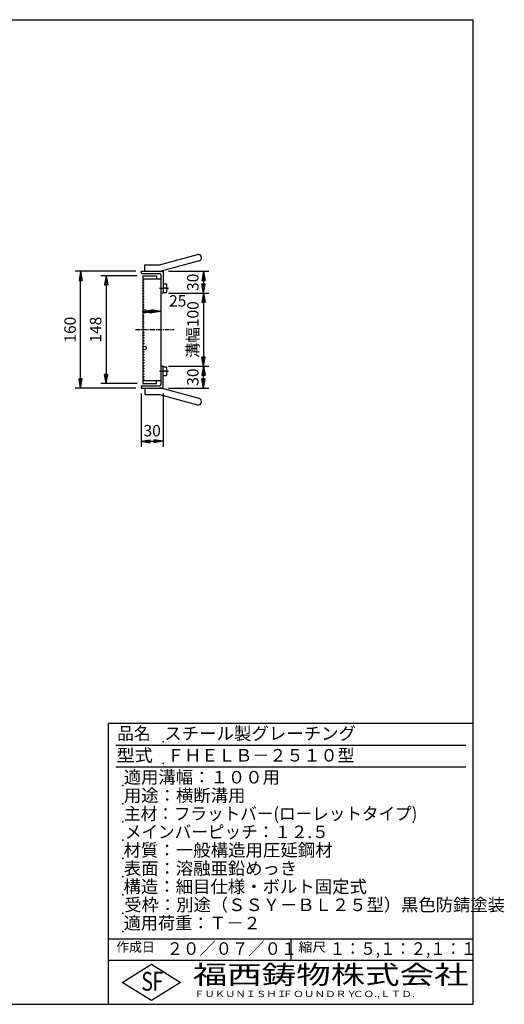
# Model space of a CAD drawing. Extents: x 25 to 1968, y 50 to 1400.
# Drawn here: x 1304 to 1968, y 50 to 1400 of the extents above; entities that cross this region are included whole.
import ezdxf

# ---------------------------------------------------------------- set-up
doc = ezdxf.new("R2010")
doc.units = 0
doc.header["$LTSCALE"] = 0.2
doc.linetypes.add('CENTER', pattern=[50.8, 31.75, -6.35, 6.35, -6.35])
doc.layers.get('0').update_dxf_attribs({"linetype": 'CONTINUOUS'})
doc.layers.get('DEFPOINTS').update_dxf_attribs({"linetype": 'CONTINUOUS'})
for name, color, linetype in [('LAY-10', 7, 'CONTINUOUS'), ('LAY-20', 7, 'CONTINUOUS'), ('LAY-255', 7, 'CONTINUOUS')]:
    doc.layers.add(name, color=color, linetype=linetype)
doc.styles.add('EXCADDIM1', font='simplex', dxfattribs={"width": 0.84, "bigfont": 'bigfont'})
doc.styles.add('EXCADSTD', font='simplex', dxfattribs={"bigfont": 'bigfont'})
doc.styles.get("Standard").update_dxf_attribs({"font": 'simplex', "bigfont": 'bigfont'})
doc.dimstyles.new('ISO-25', dxfattribs={"dimtxt": 2.5, "dimasz": 2.5, "dimexe": 1.25, "dimexo": 0.625, "dimtad": 1, "dimtxsty": 'STANDARD', "dimcen": 2.5, "dimazin": 3, "dimtfac": 1, "dimtmove": 0, "dimatfit": 3})

# ---------------------------------------------------------------- blocks, each defined once
blk = doc.blocks.new('EX_BNORM')
at = {"color": 0, "linetype": 'CONTINUOUS'}
for p, q in [((0, 0), (-1, 0.17)), ((-1, 0.17), (-1, -0.17)), ((0, 0), (-1, 0.08)), ((0, 0), (-1, 0)), ((0, 0), (-1, -0.17)), ((0, 0), (-1, -0.08))]:
    blk.add_line(p, q, dxfattribs=at)
blk = doc.blocks.new('*D18')
at = {"layer": 'DEFPOINTS', "color": 0}
for p in [(1470, 895), (1500, 895), (1500, 822)]:
    blk.add_point(p, dxfattribs=at)
at = {"layer": 'LAY-20', "color": 4, "linetype": 'CONTINUOUS'}
for p, q in [((1470, 887.5), (1470, 814.5)), ((1500, 887.5), (1500, 814.5)), ((1482.5, 822), (1487.5, 822))]:
    blk.add_line(p, q, dxfattribs=at)
at = {"layer": 'LAY-20', "color": 4, "xscale": 12.5, "yscale": 12.5, "zscale": 12.5, "rotation": 180}
blk.add_blockref('EX_BNORM', (1470, 822), dxfattribs=at)
at = {"layer": 'LAY-20', "color": 4, "xscale": 12.5, "yscale": 12.5, "zscale": 12.5}
blk.add_blockref('EX_BNORM', (1500, 822), dxfattribs=at)
at = {"layer": 'LAY-20', "color": 7, "insert": (1485, 834.5), "char_height": 15.59, "attachment_point": 5, "style": 'EXCADDIM1'}
blk.add_mtext('30', dxfattribs=at)
blk = doc.blocks.new('*D19')
at = {"layer": 'DEFPOINTS', "color": 0}
for p in [(1472, 1000), (1497, 1000), (1497, 1000)]:
    blk.add_point(p, dxfattribs=at)
at = {"layer": 'LAY-20', "color": 4, "linetype": 'CONTINUOUS'}
blk.add_line((1484.5, 1000), (1484.5, 1000), dxfattribs=at)
at = {"layer": 'LAY-20', "color": 4, "xscale": 12.5, "yscale": 12.5, "zscale": 12.5, "rotation": 180}
blk.add_blockref('EX_BNORM', (1472, 1000), dxfattribs=at)
at = {"layer": 'LAY-20', "color": 4, "xscale": 12.5, "yscale": 12.5, "zscale": 12.5}
blk.add_blockref('EX_BNORM', (1497, 1000), dxfattribs=at)
at = {"layer": 'LAY-20', "color": 7, "insert": (1520.05, 1012.5), "char_height": 15.591, "attachment_point": 5, "style": 'EXCADDIM1'}
blk.add_mtext('25', dxfattribs=at)
blk = doc.blocks.new('*D20')
at = {"layer": 'DEFPOINTS', "color": 0}
for p in [(1472, 1049), (1422, 901), (1472, 901)]:
    blk.add_point(p, dxfattribs=at)
at = {"layer": 'LAY-20', "color": 4, "linetype": 'CONTINUOUS'}
for p, q in [((1464.5, 1049), (1414.5, 1049)), ((1422, 1036.5), (1422, 913.5)), ((1464.5, 901), (1414.5, 901))]:
    blk.add_line(p, q, dxfattribs=at)
at = {"layer": 'LAY-20', "color": 4, "xscale": 12.5, "yscale": 12.5, "zscale": 12.5}
for p, rotation in [((1422, 1049), 90), ((1422, 901), 270)]:
    blk.add_blockref('EX_BNORM', p, dxfattribs=dict(at, rotation=rotation))
at = {"layer": 'LAY-20', "color": 7, "insert": (1409.5, 975), "char_height": 15.59, "attachment_point": 5, "rotation": 90, "style": 'EXCADDIM1'}
blk.add_mtext('148', dxfattribs=at)
blk = doc.blocks.new('*D21')
at = {"layer": 'DEFPOINTS', "color": 0}
for p in [(1387, 1055), (1470, 1055), (1470, 895)]:
    blk.add_point(p, dxfattribs=at)
at = {"layer": 'LAY-20', "color": 4, "linetype": 'CONTINUOUS'}
for p, q in [((1462.5, 1055), (1379.5, 1055)), ((1387, 907.5), (1387, 1042.5)), ((1462.5, 895), (1379.5, 895))]:
    blk.add_line(p, q, dxfattribs=at)
at = {"layer": 'LAY-20', "color": 4, "xscale": 12.5, "yscale": 12.5, "zscale": 12.5}
for p, rotation in [((1387, 1055), 90), ((1387, 895), 270)]:
    blk.add_blockref('EX_BNORM', p, dxfattribs=dict(at, rotation=rotation))
at = {"layer": 'LAY-20', "color": 7, "insert": (1374.5, 975), "char_height": 15.59, "attachment_point": 5, "rotation": 90, "style": 'EXCADDIM1'}
blk.add_mtext('160', dxfattribs=at)
blk = doc.blocks.new('*D22')
at = {"layer": 'DEFPOINTS', "color": 0}
for p in [(1500, 1025), (1500, 925), (1555.299968, 925)]:
    blk.add_point(p, dxfattribs=at)
at = {"layer": 'LAY-20', "color": 4, "linetype": 'CONTINUOUS'}
for p, q in [((1507.5, 1025), (1562.799968, 1025)), ((1555.299968, 1012.5), (1555.299968, 937.5)), ((1507.5, 925), (1562.799968, 925))]:
    blk.add_line(p, q, dxfattribs=at)
at = {"layer": 'LAY-20', "color": 4, "xscale": 12.5, "yscale": 12.5, "zscale": 12.5}
for p, rotation in [((1555.299968, 1025), 90), ((1555.299968, 925), 270)]:
    blk.add_blockref('EX_BNORM', p, dxfattribs=dict(at, rotation=rotation))
at = {"layer": 'LAY-20', "color": 7, "insert": (1542.799968, 975), "char_height": 15.590552, "attachment_point": 5, "rotation": 90, "style": 'EXCADDIM1'}
blk.add_mtext('溝幅100', dxfattribs=at)
blk = doc.blocks.new('*D23')
at = {"layer": 'DEFPOINTS', "color": 0}
for p in [(1555.299968, 925), (1555.299968, 925), (1500, 895)]:
    blk.add_point(p, dxfattribs=at)
at = {"layer": 'LAY-20', "color": 4, "linetype": 'CONTINUOUS'}
for p, q in [((1555.299968, 907.5), (1555.299968, 912.5)), ((1507.5, 895), (1562.799968, 895))]:
    blk.add_line(p, q, dxfattribs=at)
at = {"layer": 'LAY-20', "color": 4, "xscale": 12.5, "yscale": 12.5, "zscale": 12.5}
for p, rotation in [((1555.299968, 925), 90), ((1555.299968, 895), 270)]:
    blk.add_blockref('EX_BNORM', p, dxfattribs=dict(at, rotation=rotation))
at = {"layer": 'LAY-20', "color": 7, "insert": (1542.799968, 910), "char_height": 15.590552, "attachment_point": 5, "rotation": 90, "style": 'EXCADDIM1'}
blk.add_mtext('30', dxfattribs=at)
blk = doc.blocks.new('*D24')
at = {"layer": 'DEFPOINTS', "color": 0}
for p in [(1500, 1055), (1555.299968, 1025), (1555.299968, 1025)]:
    blk.add_point(p, dxfattribs=at)
at = {"layer": 'LAY-20', "color": 4, "linetype": 'CONTINUOUS'}
for p, q in [((1507.5, 1055), (1562.799968, 1055)), ((1555.299968, 1042.5), (1555.299968, 1037.5))]:
    blk.add_line(p, q, dxfattribs=at)
at = {"layer": 'LAY-20', "color": 4, "xscale": 12.5, "yscale": 12.5, "zscale": 12.5}
for p, rotation in [((1555.299968, 1055), 90), ((1555.299968, 1025), 270)]:
    blk.add_blockref('EX_BNORM', p, dxfattribs=dict(at, rotation=rotation))
at = {"layer": 'LAY-20', "color": 7, "insert": (1542.799968, 1040), "char_height": 15.590552, "attachment_point": 5, "rotation": 90, "style": 'EXCADDIM1'}
blk.add_mtext('30', dxfattribs=at)

msp = doc.modelspace()

# ---------------------------------------------------------------- linework, layer by layer
at = {"layer": 'LAY-10', "color": 7, "linetype": 'CONTINUOUS'}
for p, q in [((1495, 1064), (1547.16, 1077.976)), ((1549.489, 1069.283), (1497.329, 1055.307)), ((1470, 1053.5), (1470, 1055)), ((1470, 1055), (1500, 1055)), ((1475, 1055), (1475, 1064)), ((1475, 1064), (1495, 1064)), ((1500, 1055), (1500, 1025)), ((1471.5, 1052), (1495, 1052)), ((1472, 1049), (1491, 1049)), ((1472, 1049), (1472, 901)), ((1472, 1044.5), (1497, 1044.5)), ((1474.1, 1043.4), (1472, 1044.3)), ((1472, 1042.5), (1474.1, 1043.4)), ((1474.1, 1039.6), (1472, 1040.5)), ((1472, 1038.7), (1474.1, 1039.6)), ((1491, 1049), (1491, 1044.5)), ((1497, 1050), (1497, 900)), ((1474.1, 1035.8), (1472, 1036.7)), ((1472, 1034.9), (1474.1, 1035.8)), ((1474.1, 1032), (1472, 1032.9)), ((1472, 1031.1), (1474.1, 1032)), ((1474.1, 1028.2), (1472, 1029.1)), ((1472, 1027.3), (1474.1, 1028.2)), ((1500, 1038), (1504.6, 1038)), ((1504.6, 1032), (1500, 1032)), ((1505.3, 1029), (1505.3, 1035)), ((1474.1, 1024.4), (1472, 1025.3)), ((1472, 1023.5), (1474.1, 1024.4)), ((1474.1, 1020.6), (1472, 1021.5)), ((1472, 1019.7), (1474.1, 1020.6)), ((1474.1, 1016.8), (1472, 1017.7)), ((1472, 1015.9), (1474.1, 1016.8)), ((1474.1, 1013), (1472, 1013.9)), ((1472, 1012.1), (1474.1, 1013)), ((1500, 1025), (1498.5, 1025)), ((1500, 1026), (1504.6, 1026)), ((1474.1, 1009.2), (1472, 1010.1)), ((1472, 1008.3), (1474.1, 1009.2)), ((1474.1, 1005.4), (1472, 1006.3)), ((1472, 1004.5), (1474.1, 1005.4)), ((1474.1, 994), (1472, 994.9)), ((1472, 993.1), (1474.1, 994)), ((1474.1, 990.2), (1472, 991.1)), ((1472, 989.3), (1474.1, 990.2)), ((1474.1, 986.4), (1472, 987.3)), ((1472, 985.5), (1474.1, 986.4)), ((1474.1, 982.6), (1472, 983.5)), ((1472, 981.7), (1474.1, 982.6)), ((1474.1, 978.8), (1472, 979.7)), ((1472, 977.9), (1474.1, 978.8)), ((1474.1, 975), (1472, 975.9)), ((1472, 974.1), (1474.1, 975)), ((1472, 972.1), (1474.1, 971.2)), ((1474.1, 971.2), (1472, 970.3)), ((1472, 968.3), (1474.1, 967.4)), ((1474.1, 967.4), (1472, 966.5)), ((1472, 964.5), (1474.1, 963.6)), ((1474.1, 963.6), (1472, 962.7)), ((1472, 960.7), (1474.1, 959.8)), ((1474.1, 959.8), (1472, 958.9)), ((1472, 956.9), (1474.1, 956)), ((1474.1, 956), (1472, 955.1)), ((1472, 945.5), (1474.1, 944.6)), ((1474.1, 944.6), (1472, 943.7)), ((1472, 941.7), (1474.1, 940.8)), ((1474.1, 940.8), (1472, 939.9)), ((1472, 937.9), (1474.1, 937)), ((1474.1, 937), (1472, 936.1)), ((1472, 934.1), (1474.1, 933.2)), ((1474.1, 933.2), (1472, 932.3)), ((1472, 930.3), (1474.1, 929.4)), ((1474.1, 929.4), (1472, 928.5)), ((1472, 926.5), (1474.1, 925.6)), ((1474.1, 925.6), (1472, 924.7)), ((1472, 922.7), (1474.1, 921.8)), ((1474.1, 921.8), (1472, 920.9)), ((1472, 918.9), (1474.1, 918)), ((1500, 925), (1498.5, 925)), ((1500, 895), (1500, 925)), ((1500, 924), (1504.6, 924)), ((1505.3, 915), (1505.3, 921)), ((1474.1, 918), (1472, 917.1)), ((1472, 915.1), (1474.1, 914.2)), ((1474.1, 914.2), (1472, 913.3)), ((1472, 911.3), (1474.1, 910.4)), ((1474.1, 910.4), (1472, 909.5)), ((1472, 907.5), (1474.1, 906.6)), ((1474.1, 906.6), (1472, 905.7)), ((1472, 905.5), (1497, 905.5)), ((1491, 901), (1491, 905.5)), ((1504.6, 918), (1500, 918)), ((1500, 912), (1504.6, 912)), ((1470, 896.5), (1470, 895)), ((1470, 895), (1500, 895)), ((1471.5, 898), (1495, 898)), ((1472, 901), (1491, 901)), ((1475, 895), (1475, 886)), ((1549.489, 880.717), (1497.329, 894.693)), ((1475, 886), (1495, 886)), ((1495, 886), (1547.16, 872.024))]:
    msp.add_line(p, q, dxfattribs=at)
at = {"layer": 'LAY-10', "color": 4, "linetype": 'CENTER'}
for p, q in [((1495, 1032), (1507.3, 1032)), ((1495, 918), (1507.3, 918))]:
    msp.add_line(p, q, dxfattribs=at)
at = {"layer": 'LAY-10', "color": 2, "linetype": 'CENTER'}
msp.add_line((1462, 975), (1515.3, 975), dxfattribs=at)
at = {"layer": 'LAY-10', "color": 7, "linetype": 'CONTINUOUS'}
for centre in [(1474.5, 1000), (1474.5, 950)]:
    msp.add_circle(centre, 2.5, dxfattribs=at)
for centre, radius, start, end in [((1548.325, 1073.63), 4.5, 285, 105), ((1471.5, 1053.5), 1.5, 180, 270), ((1495, 1064), 9, 270, 285), ((1495, 1050), 2, 0, 90), ((1498.5, 1026.5), 1.5, 180, 270), ((1498.5215, 1035), 6.7785, 333.731621, 26.268379), ((1498.5215, 1029), 6.7785, 333.731621, 26.268379), ((1498.5, 923.5), 1.5, 90, 180), ((1498.5215, 921), 6.7785, 333.731621, 26.268379), ((1498.5215, 915), 6.7785, 333.731621, 26.268379), ((1471.5, 896.5), 1.5, 90, 180), ((1495, 900), 2, 270, 0), ((1495, 886), 9, 75, 90), ((1548.325, 876.37), 4.5, 255, 75)]:
    msp.add_arc(centre, radius, start, end, dxfattribs=at)
at = {"layer": 'LAY-255', "color": 7, "linetype": 'CONTINUOUS'}
for p, q in [((25, 1400), (1925, 1400)), ((1925, 50), (1925, 1400)), ((1425, 50), (1425, 435)), ((1925, 435), (1425, 435)), ((1925, 110), (1425, 110)), ((1444, 80), (1484, 105)), ((1484, 105), (1524, 80)), ((1484, 55), (1444, 80)), ((1524, 80), (1484, 55)), ((25, 50), (1925, 50))]:
    msp.add_line(p, q, dxfattribs=at)
at = {"layer": 'LAY-255', "color": 4, "linetype": 'CONTINUOUS'}
for p, q in [((1915, 405), (1435, 405)), ((1915, 375), (1435, 375)), ((1425, 140), (1925, 140)), ((1675, 140), (1675, 110))]:
    msp.add_line(p, q, dxfattribs=at)
at = {"layer": 'LAY-255', "color": 7, "linetype": 'CONTINUOUS'}
for p in [(1500, 410), (1500, 380), (1445, 350), (1445, 325), (1445, 300), (1445, 275), (1445, 250), (1445, 225), (1445, 200), (1445, 175), (1445, 150)]:
    msp.add_point(p, dxfattribs=at)

# ---------------------------------------------------------------- texts
at = {"layer": 'LAY-255', "color": 7, "linetype": 'CONTINUOUS', "style": 'EXCADSTD'}
for s, height, width, p in [('品名', 17.1875, 0.978839, (1437.1094, 412.8125)), ('スチール製グレーチング', 17.1875, 1.018427, (1501.5625, 412.8125)), ('型式', 17.1875, 1.056348, (1436.3281, 382.8125)), ('ＦＨＥＬＢ－２５１０型', 17.1875, 0.995414, (1505.625, 382.8125)), ('適用溝幅：１００用', 17.1875, 1.014552, (1446.0156, 352.8125)), ('用途：横断溝用', 17.1875, 1.015361, (1446.1719, 327.8125)), ('主材：フラットバー(ローレットタイプ)', 17.1875, 0.969432, (1446.5625, 302.8125)), ('メインバーピッチ：１２.５', 17.1875, 0.969961, (1447.6562, 277.8125)), ('材質：一般構造用圧延鋼材', 17.1875, 1.018534, (1445.7031, 252.8125)), ('表面：溶融亜鉛めっき', 17.1875, 1.013466, (1446.1719, 227.8125)), ('構造：細目仕様・ボルト固定式', 17.1875, 1.016415, (1445.7031, 202.8125)), ('受枠：別途（ＳＳＹ－ＢＬ２５型）黒色防錆塗装', 17.1875, 1.010927, (1446.875, 177.8125)), ('適用荷重：Ｔ－２', 17.1875, 1.000225, (1446.0156, 152.8125)), ('作成日', 12.89062, 1.00063, (1435.7617, 122.1094)), ('２０／０７／０１', 17.1875, 0.953656, (1504.9219, 117.8125)), ('縮尺', 12.89062, 1.080709, (1685.5273, 122.1094)), ('１：５,１：２,１：１', 17.1875, 0.896004, (1728.4062, 117.8125)), ('S', 25.7812, 0.758268, (1470.1719, 68.5938)), ('F', 25.7812, 0.744095, (1485.5234, 68.7471)), ('福西鋳物株式会社', 25.78125, 1.342692, (1540.6919, 77.7187)), ('ＦＵＫＵＮＩＳＨＩ', 8.59375, 1.204799, (1542.5469, 59.9062)), ('ＦＯＵＮＤＲＹ', 8.59375, 1.243253, (1663.596, 59.9062)), ('ＣＯ.,ＬＴＤ.', 8.59375, 1.243831, (1759.973, 59.9062))]:
    msp.add_text(s, height=height, dxfattribs=dict(at, width=width)).set_placement(p)

# ---------------------------------------------------------------- dimensions: what is measured, and where the dimension line sits
at = {"layer": 'LAY-20', "color": 4, "linetype": 'CONTINUOUS'}
for base, p1, p2, override, picture, middle in [((1387, 1055), (1470, 895), (1470, 1055), {"dimtxt": 15.590552, "dimasz": 12.5, "dimexe": 7.5, "dimexo": 7.5, "dimgap": 0, "dimtad": 1, "dimjust": 0, "dimtih": 0, "dimtoh": 0, "dimdec": 1, "dimzin": 8, "dimlunit": 2, "dimtxsty": 'EXCADDIM1', "dimblk1": 'EX_BNORM', "dimblk2": 'EX_BNORM', "dimsah": 1, "dimse1": 0, "dimse2": 0, "dimclrd": 4, "dimclre": 4, "dimclrt": 7, "dimtmove": 2}, '*D21', (1374.5, 975)), ((1555.3, 1025), (1500, 1055), (1555.3, 1025), {"dimtxt": 15.590552, "dimasz": 12.5, "dimexe": 7.5, "dimexo": 7.5, "dimgap": 0, "dimtad": 1, "dimjust": 0, "dimtih": 0, "dimtoh": 0, "dimdec": 1, "dimzin": 8, "dimlunit": 2, "dimtxsty": 'EXCADDIM1', "dimblk1": 'EX_BNORM', "dimblk2": 'EX_BNORM', "dimsah": 1, "dimse1": 0, "dimse2": 1, "dimclrd": 4, "dimclre": 4, "dimclrt": 7, "dimtmove": 2}, '*D24', (1542.8, 1040)), ((1422, 901), (1472, 1049), (1472, 901), {"dimtxt": 15.590552, "dimasz": 12.5, "dimexe": 7.5, "dimexo": 7.5, "dimgap": 0, "dimtad": 1, "dimjust": 0, "dimtih": 0, "dimtoh": 0, "dimdec": 1, "dimzin": 8, "dimlunit": 2, "dimtxsty": 'EXCADDIM1', "dimblk1": 'EX_BNORM', "dimblk2": 'EX_BNORM', "dimsah": 1, "dimse1": 0, "dimse2": 0, "dimclrd": 4, "dimclre": 4, "dimclrt": 7, "dimtmove": 2}, '*D20', (1409.5, 975)), ((1555.3, 925), (1500, 895), (1555.3, 925), {"dimtxt": 15.590552, "dimasz": 12.5, "dimexe": 7.5, "dimexo": 7.5, "dimgap": 0, "dimtad": 1, "dimjust": 0, "dimtih": 0, "dimtoh": 0, "dimdec": 1, "dimzin": 8, "dimlunit": 2, "dimtxsty": 'EXCADDIM1', "dimblk1": 'EX_BNORM', "dimblk2": 'EX_BNORM', "dimsah": 1, "dimse1": 0, "dimse2": 1, "dimclrd": 4, "dimclre": 4, "dimclrt": 7, "dimtmove": 2}, '*D23', (1542.8, 910))]:
    dim = msp.add_linear_dim(base=base, p1=p1, p2=p2, angle=90, dimstyle='ISO-25', override=override, dxfattribs=at)
    dim.commit()
    dim.dimension.update_dxf_attribs({"geometry": picture, "text_midpoint": middle, "dimtype": 160})
for base, p1, p2, override, picture, middle in [((1497, 1000), (1472, 1000), (1497, 1000), {"dimtxt": 15.590552, "dimasz": 12.5, "dimexe": 0, "dimexo": 0, "dimgap": 0, "dimtad": 1, "dimjust": 0, "dimtih": 1, "dimtoh": 1, "dimdec": 1, "dimzin": 8, "dimlunit": 2, "dimtxsty": 'EXCADDIM1', "dimblk1": 'EX_BNORM', "dimblk2": 'EX_BNORM', "dimsah": 1, "dimse1": 1, "dimse2": 1, "dimclrd": 4, "dimclre": 4, "dimclrt": 7, "dimtmove": 2}, '*D19', (1520.05, 1012.5)), ((1500, 822), (1470, 895), (1500, 895), {"dimtxt": 15.590552, "dimasz": 12.5, "dimexe": 7.5, "dimexo": 7.5, "dimgap": 0, "dimtad": 1, "dimjust": 0, "dimtih": 0, "dimtoh": 0, "dimdec": 1, "dimzin": 8, "dimlunit": 2, "dimtxsty": 'EXCADDIM1', "dimblk1": 'EX_BNORM', "dimblk2": 'EX_BNORM', "dimsah": 1, "dimse1": 0, "dimse2": 0, "dimclrd": 4, "dimclre": 4, "dimclrt": 7, "dimtmove": 2}, '*D18', (1485, 834.5))]:
    dim = msp.add_linear_dim(base=base, p1=p1, p2=p2, dimstyle='ISO-25', override=override, dxfattribs=at)
    dim.commit()
    dim.dimension.update_dxf_attribs({"geometry": picture, "text_midpoint": middle, "dimtype": 160})
dim = msp.add_linear_dim(base=(1555.3, 925), p1=(1500, 1025), p2=(1500, 925), angle=90, text='溝幅100', dimstyle='ISO-25', override={"dimtxt": 15.590552, "dimasz": 12.5, "dimexe": 7.5, "dimexo": 7.5, "dimgap": 0, "dimtad": 1, "dimjust": 0, "dimtih": 0, "dimtoh": 0, "dimdec": 1, "dimzin": 8, "dimlunit": 2, "dimtxsty": 'EXCADDIM1', "dimblk1": 'EX_BNORM', "dimblk2": 'EX_BNORM', "dimsah": 1, "dimse1": 0, "dimse2": 0, "dimclrd": 4, "dimclre": 4, "dimclrt": 7, "dimtmove": 2}, dxfattribs=at)
dim.commit()
dim.dimension.update_dxf_attribs({"geometry": '*D22', "text_midpoint": (1542.8, 975), "dimtype": 160})

doc.saveas('drawing.dxf')
